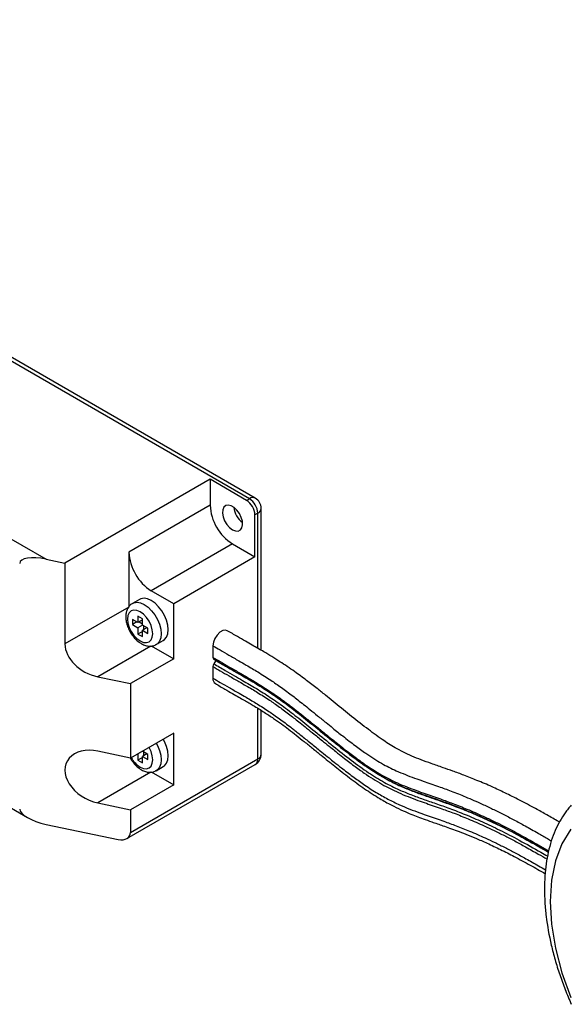
# Model space of a CAD drawing. Units: inches. Extents: x 0.5 to 16.7, y 0.5 to 10.5.
# Drawn here: x 14.4 to 15.1, y 7.1 to 8.4 of the extents above; entities that cross this region are included whole.
import ezdxf

# ---------------------------------------------------------------- set-up
doc = ezdxf.new("R2010")
doc.units = ezdxf.units.IN
doc.header["$MEASUREMENT"] = 0

msp = doc.modelspace()

# ---------------------------------------------------------------- linework, layer by layer
at = {"color": 7, "linetype": 'Continuous', "lineweight": 25}
for p, q in [((14.68896, 7.77309), (13.65892, 8.36772)), ((14.69634, 7.77382), (13.6663, 8.36845)), ((13.52866, 8.22194), (14.43644, 7.69789)), ((13.5371, 7.88256), (14.41323, 7.37679)), ((14.64024, 7.7972), (14.45974, 7.69299)), ((14.68548, 7.77108), (14.64024, 7.7972)), ((14.64024, 7.7972), (14.64024, 7.76505)), ((14.68548, 7.77108), (14.68896, 7.77309)), ((14.64024, 7.76505), (14.53932, 7.70679)), ((14.70372, 7.58469), (14.70372, 7.76103)), ((14.6994, 7.75501), (14.69592, 7.753)), ((14.69592, 7.70076), (14.69592, 7.753)), ((14.66808, 7.71683), (14.56716, 7.65857)), ((14.66808, 7.71683), (14.69592, 7.70076)), ((14.43644, 7.69789), (14.45974, 7.69299)), ((14.53932, 7.70679), (14.53932, 7.63848)), ((14.69592, 7.70076), (14.595, 7.6425)), ((14.45974, 7.69299), (14.45974, 7.59253)), ((14.595, 7.6425), (14.56716, 7.65857)), ((14.53932, 7.63848), (14.45974, 7.59253)), ((14.5524, 7.64798), (14.5437, 7.64296)), ((14.595, 7.57419), (14.595, 7.6425)), ((14.55603, 7.62381), (14.55046, 7.62703)), ((14.55046, 7.62703), (14.55046, 7.61919)), ((14.55046, 7.61919), (14.54367, 7.62311)), ((14.54367, 7.62311), (14.54367, 7.61668)), ((14.54924, 7.6199), (14.54367, 7.61668)), ((14.54367, 7.61668), (14.55046, 7.61276)), ((14.55603, 7.62241), (14.55046, 7.61919)), ((14.55603, 7.61598), (14.55046, 7.61276)), ((14.55046, 7.61276), (14.55046, 7.60493)), ((14.55185, 7.62), (14.55603, 7.61758)), ((14.55603, 7.61598), (14.55603, 7.62381)), ((14.56281, 7.61206), (14.55603, 7.61598)), ((14.5616, 7.61276), (14.55603, 7.60955)), ((14.55742, 7.61517), (14.55742, 7.61035)), ((14.56281, 7.60563), (14.56281, 7.61206)), ((14.55603, 7.60814), (14.55046, 7.60493)), ((14.55046, 7.60493), (14.55603, 7.60171)), ((14.55603, 7.60171), (14.55603, 7.60955)), ((14.55603, 7.60955), (14.56281, 7.60563)), ((14.56716, 7.59026), (14.595, 7.57419)), ((14.57323, 7.59181), (14.58192, 7.59683)), ((14.64372, 7.59026), (14.64372, 7.57585)), ((14.595, 7.57419), (14.54138, 7.54323)), ((14.64372, 7.56448), (14.64372, 7.55007)), ((14.6472, 7.57217), (14.64474, 7.56791)), ((14.6595, 7.56501), (14.66198, 7.56358)), ((14.50056, 7.55181), (14.54138, 7.54323)), ((14.54138, 7.54323), (14.54138, 7.45081)), ((14.70372, 7.45563), (14.70372, 7.51002)), ((14.595, 7.48176), (14.54138, 7.45081)), ((14.595, 7.41747), (14.595, 7.48176)), ((14.54138, 7.45081), (14.50056, 7.45939)), ((14.55045, 7.45605), (14.55046, 7.45605)), ((14.55603, 7.45926), (14.55046, 7.45605)), ((14.55046, 7.45605), (14.55046, 7.44821)), ((14.55603, 7.45926), (14.55603, 7.45927)), ((14.56281, 7.45534), (14.55603, 7.45926)), ((14.5616, 7.45605), (14.55603, 7.45283)), ((14.55603, 7.445), (14.55603, 7.45283)), ((14.55603, 7.45283), (14.56281, 7.44891)), ((14.55742, 7.45846), (14.55742, 7.45363)), ((14.56281, 7.44891), (14.56281, 7.45534)), ((14.53689, 7.3508), (14.69634, 7.44285)), ((14.54138, 7.35839), (14.6994, 7.44961)), ((14.55603, 7.45142), (14.55046, 7.44821)), ((14.55046, 7.44821), (14.55603, 7.445)), ((14.56716, 7.43354), (14.595, 7.41747)), ((14.57323, 7.43509), (14.58192, 7.44012)), ((14.85293, 7.42839), (14.85538, 7.42698)), ((14.595, 7.41747), (14.54138, 7.38651)), ((14.50056, 7.39509), (14.54138, 7.38651)), ((14.54138, 7.38651), (14.54138, 7.35839)), ((14.43644, 7.36838), (14.52607, 7.34955)), ((15.05723, 7.33584), (15.06073, 7.33381))]:
    msp.add_line(p, q, dxfattribs=at)
at = {"color": 8, "linetype": 'Continuous', "lineweight": 25}
for p, q in [((14.6994, 7.58721), (14.6994, 7.75501)), ((14.56644, 7.58984), (14.50056, 7.55181)), ((14.6994, 7.44961), (14.6994, 7.51267)), ((14.56644, 7.43312), (14.50056, 7.39509))]:
    msp.add_line(p, q, dxfattribs=at)
at = {"color": 7, "linetype": 'Continuous', "lineweight": 25, "flags": 128}
for points in [[(14.66808, 7.73451), (14.67177, 7.73302), (14.67514, 7.73295), (14.67787, 7.7343), (14.67974, 7.73696), (14.68057, 7.74068), (14.68029, 7.74515), (14.67893, 7.74995), (14.6766, 7.75466), (14.67351, 7.75887), (14.66995, 7.7622), (14.66621, 7.76436), (14.66264, 7.76515), (14.65956, 7.7645), (14.65723, 7.76247), (14.65586, 7.75925), (14.65559, 7.75511), (14.65642, 7.75042), (14.65828, 7.74561), (14.66102, 7.7411), (14.66439, 7.73728), (14.66808, 7.73451)], [(14.58192, 7.59683), (14.58349, 7.59795), (14.58597, 7.60109), (14.58752, 7.60529), (14.58804, 7.61035), (14.58752, 7.61602), (14.58597, 7.62201), (14.58349, 7.62802), (14.58018, 7.63374), (14.57622, 7.6389), (14.57181, 7.64323), (14.56716, 7.64652), (14.56252, 7.64859), (14.5581, 7.64936), (14.55414, 7.64877), (14.5524, 7.64798)], [(14.55324, 7.59629), (14.5573, 7.59456), (14.56107, 7.59419), (14.56432, 7.59519), (14.5668, 7.5975), (14.56837, 7.60096), (14.5689, 7.60533), (14.56837, 7.61032), (14.5668, 7.61558), (14.56432, 7.62077), (14.56107, 7.62551), (14.5573, 7.6295), (14.55324, 7.63245), (14.54919, 7.63418), (14.54541, 7.63455), (14.54217, 7.63355), (14.53968, 7.63124), (14.53812, 7.62778), (14.53758, 7.62341), (14.53812, 7.61842), (14.53968, 7.61316), (14.54217, 7.60798), (14.54541, 7.60323), (14.54919, 7.59924), (14.55324, 7.59629)], [(14.66159, 7.60904), (14.65938, 7.60974), (14.65597, 7.6092), (14.65235, 7.60711), (14.64894, 7.60371), (14.64616, 7.59942), (14.64435, 7.59474), (14.64372, 7.59026)], [(14.58192, 7.44012), (14.58349, 7.44123), (14.58597, 7.44437), (14.58752, 7.44857), (14.58804, 7.45364), (14.58752, 7.4593), (14.58597, 7.46529), (14.58349, 7.4713), (14.58193, 7.47422)], [(15.08856, 7.36225), (15.07742, 7.34434), (15.0693, 7.32314), (15.06437, 7.29905), (15.06271, 7.27255), (15.06437, 7.24414), (15.0693, 7.21436), (15.07742, 7.18379), (15.08856, 7.15301)]]:
    msp.add_lwpolyline(points, dxfattribs=at)
at = {"color": 8, "linetype": 'Continuous', "lineweight": 25, "flags": 128}
for points in [[(14.54375, 7.64299), (14.54544, 7.64375), (14.5494, 7.64434), (14.55382, 7.64357), (14.55846, 7.64149), (14.56311, 7.63821), (14.56752, 7.63388), (14.57148, 7.62872), (14.57479, 7.62299), (14.57727, 7.61699), (14.57882, 7.611), (14.57934, 7.60533), (14.57882, 7.60027), (14.57727, 7.59606), (14.57479, 7.59293), (14.5731, 7.59174)], [(14.57323, 7.46919), (14.57479, 7.46628), (14.57727, 7.46027), (14.57882, 7.45428), (14.57934, 7.44861), (14.57882, 7.44355), (14.57727, 7.43935), (14.57479, 7.43621), (14.5731, 7.43502)], [(14.55324, 7.43957), (14.5573, 7.43785), (14.56107, 7.43747), (14.56432, 7.43847), (14.5668, 7.44078), (14.56837, 7.44424), (14.5689, 7.44861), (14.56837, 7.4536), (14.5668, 7.45887), (14.56432, 7.46405), (14.56431, 7.46405)]]:
    msp.add_lwpolyline(points, dxfattribs=at)
at = {"color": 7, "linetype": 'Continuous', "lineweight": 25}
for centre, radius, start, end in [((14.67325, 7.75197), 0.02269, 2.60545, 57.39443), ((14.67673, 7.75398), 0.02269, 2.60545, 57.39443), ((14.68896, 7.76103), 0.01476, 0, 60.00269), ((14.70068, 7.7678), 0.0605, 182.60545, 237.39456), ((14.69678, 7.76555), 0.0274, 186.41222, 233.58242), ((14.59977, 7.70954), 0.0605, 182.60545, 237.39456), ((14.64644, 7.57565), 0.00272, 175.87245, 218.58174), ((14.65082, 7.56424), 0.0071, 148.85611, 178.04364), ((14.6507, 7.54916), 0.00705, 172.5388, 235.66379), ((14.68896, 7.45563), 0.01476, 299.99731, 0)]:
    msp.add_arc(centre, radius, start, end, dxfattribs=at)
at = {"color": 8, "linetype": 'Continuous', "lineweight": 25}
for centre, radius, start, end in [((14.69328, 7.76705), 0.00743, 65.69291, 125.61743), ((14.69633, 7.76177), 0.00743, 294.37394, 354.30574), ((14.69633, 7.45637), 0.00743, 294.37394, 354.30574), ((14.57084, 7.46733), 0.03286, 209.25992, 237.63067), ((14.69224, 7.44877), 0.00721, 304.67409, 6.63881)]:
    msp.add_arc(centre, radius, start, end, dxfattribs=at)
at = {"color": 7, "linetype": 'Continuous', "lineweight": 25}
for centre, major_axis, ratio, start_param, end_param in [((14.43644, 7.68583), (0.03271, -0.00789), 0.3495283, 1.6548541, 3.2256504), ((14.50056, 7.58396), (0.0386, -0.01857), 0.7152301, 3.4730034, 5.0437997), ((14.50056, 7.42724), (0.0386, -0.01857), 0.7152301, 1.902207, 5.0437997), ((14.43644, 7.38043), (0.03271, -0.00789), 0.3495283, 3.2256504, 4.7964467), ((14.52607, 7.3616), (0.01447, -0.00696), 0.7152301, 5.0437997, 6.614596)]:
    msp.add_ellipse(centre, major_axis=major_axis, ratio=ratio, start_param=start_param, end_param=end_param, dxfattribs=at)
for points, knots in [([(14.54387, 7.64286), (14.54335, 7.64262), (14.54152, 7.64176), (14.53913, 7.63911), (14.53689, 7.63531), (14.53562, 7.6308), (14.53527, 7.62572), (14.53591, 7.62015), (14.53754, 7.61436), (14.54007, 7.60868), (14.54338, 7.60334), (14.54735, 7.5986), (14.55123, 7.59513), (14.5538, 7.59352), (14.55477, 7.59291)], [0, 0, 0, 0, 0.0317069, 0.1136136, 0.1946308, 0.2787946, 0.3683882, 0.4625336, 0.5581107, 0.653405, 0.748613, 0.8443679, 0.9413366, 1, 1, 1, 1]), ([(15.07454, 7.37103), (15.07406, 7.37131), (15.06879, 7.37438), (15.05885, 7.38004), (15.04263, 7.38909), (15.0252, 7.39835), (15.00712, 7.40736), (14.98955, 7.41553), (14.9726, 7.42282), (14.95637, 7.42923), (14.94234, 7.43438), (14.92879, 7.43913), (14.91563, 7.44367), (14.90272, 7.44835), (14.8912, 7.45299), (14.88047, 7.45796), (14.86815, 7.46455), (14.85277, 7.47436), (14.83388, 7.48841), (14.81367, 7.50442), (14.79671, 7.51824), (14.78323, 7.52916), (14.77223, 7.53796), (14.75951, 7.54788), (14.74415, 7.55916), (14.72638, 7.57111), (14.71127, 7.58031), (14.69984, 7.58697), (14.69231, 7.59129), (14.68369, 7.59623), (14.67333, 7.60219), (14.66578, 7.6066), (14.66159, 7.60904)], [0, 0, 0, 0, 0.0034807, 0.0378502, 0.0714283, 0.1199851, 0.1631368, 0.20158, 0.2467472, 0.2857795, 0.3196489, 0.3491639, 0.3851156, 0.4162139, 0.444098, 0.4698766, 0.4951587, 0.5346554, 0.5819997, 0.6334611, 0.6832815, 0.7068683, 0.7323621, 0.7637774, 0.79969, 0.843619, 0.8917572, 0.9080549, 0.9256383, 0.9457512, 0.9699256, 1, 1, 1, 1]), ([(14.55477, 7.59291), (14.55569, 7.59242), (14.55809, 7.59114), (14.56209, 7.58992), (14.56659, 7.58966), (14.57033, 7.59027), (14.57225, 7.59143), (14.57295, 7.59186)], [0, 0, 0, 0, 0.15433923, 0.40631876, 0.64301744, 0.86927437, 1, 1, 1, 1]), ([(14.64431, 7.57395), (14.64697, 7.57236), (14.65201, 7.56936), (14.6571, 7.5664), (14.6595, 7.56501)], [0, 0, 0, 0, 0.52883582, 1, 1, 1, 1]), ([(14.66198, 7.56358), (14.66567, 7.56146), (14.6726, 7.55746), (14.67964, 7.55346), (14.68299, 7.55151), (14.6831, 7.55145)], [0, 0, 0, 0, 0.5239667, 0.9846992, 1, 1, 1, 1]), ([(14.6803, 7.55307), (14.68325, 7.55136), (14.68908, 7.54799), (14.6978, 7.54279), (14.70652, 7.53739), (14.71806, 7.5299), (14.73301, 7.51944), (14.75174, 7.50499), (14.77226, 7.48839), (14.79395, 7.47071), (14.81589, 7.45347), (14.83553, 7.43888), (14.84777, 7.43162), (14.85294, 7.42856)], [0, 0, 0, 0, 0.0507237, 0.1003525, 0.1501084, 0.2008378, 0.2992471, 0.4086487, 0.5274916, 0.6593672, 0.78947, 0.9112327, 1, 1, 1, 1]), ([(14.64673, 7.54334), (14.65068, 7.54104), (14.65781, 7.53688), (14.66756, 7.53126), (14.67558, 7.52667), (14.68235, 7.52278), (14.68829, 7.51935), (14.69659, 7.51447), (14.70683, 7.50824), (14.71855, 7.50052), (14.72864, 7.49339), (14.73801, 7.4864), (14.74743, 7.47905), (14.75734, 7.47113), (14.76761, 7.46282), (14.78025, 7.45254), (14.79548, 7.44024), (14.81348, 7.42612), (14.8321, 7.41242), (14.84949, 7.40111), (14.8646, 7.39266), (14.87679, 7.38668), (14.88713, 7.38216), (14.89628, 7.3785), (14.90564, 7.37501), (14.91666, 7.37112), (14.92763, 7.36734), (14.93812, 7.36365), (14.9476, 7.36019), (14.95841, 7.35604), (14.97084, 7.35097), (14.98525, 7.34465), (15.00125, 7.33708), (15.0191, 7.32801), (15.03762, 7.31798), (15.05044, 7.31063), (15.05667, 7.30705)], [0, 0, 0, 0, 0.02871198, 0.05187963, 0.07093334, 0.08705891, 0.10122218, 0.11416706, 0.14758337, 0.17588132, 0.19993099, 0.22173288, 0.2450375, 0.26966864, 0.29517988, 0.32115765, 0.36336642, 0.40774786, 0.4534283, 0.49902991, 0.53287314, 0.56184679, 0.58661675, 0.60762967, 0.62830747, 0.65517444, 0.68905039, 0.70964883, 0.73289011, 0.75928415, 0.78950323, 0.82441189, 0.8650627, 0.90660139, 0.95464715, 1, 1, 1, 1]), ([(14.54116, 7.45047), (14.54191, 7.4492), (14.54371, 7.44613), (14.54737, 7.44189), (14.55123, 7.43841), (14.5538, 7.4368), (14.55477, 7.43619)], [0, 0, 0, 0, 0.2114471, 0.5118117, 0.8159841, 1, 1, 1, 1]), ([(14.55477, 7.43619), (14.55569, 7.4357), (14.55809, 7.43442), (14.56209, 7.4332), (14.56659, 7.43295), (14.57033, 7.43356), (14.57225, 7.43471), (14.57295, 7.43514)], [0, 0, 0, 0, 0.1543392, 0.4063187, 0.6430173, 0.8692744, 1, 1, 1, 1]), ([(14.85538, 7.42715), (14.85662, 7.42638), (14.86388, 7.42187), (14.87608, 7.41619), (14.89198, 7.40954), (14.90713, 7.40409), (14.92312, 7.39858), (14.94051, 7.39242), (14.95987, 7.38497), (14.9807, 7.37603), (15.00325, 7.36532), (15.02755, 7.35268), (15.04667, 7.34197), (15.05767, 7.33559), (15.0597, 7.33441)], [0, 0, 0, 0, 0.0180292, 0.1057848, 0.1778757, 0.2518973, 0.330324, 0.4155437, 0.5099772, 0.616151, 0.7214043, 0.8396937, 0.9704779, 1, 1, 1, 1]), ([(15.08892, 7.39222), (15.08762, 7.39077), (15.08634, 7.38926), (15.08382, 7.38611), (15.08257, 7.38448), (15.07898, 7.37946), (15.07675, 7.37593), (15.07054, 7.36481), (15.06704, 7.35667), (15.06277, 7.34337), (15.06151, 7.33874), (15.05937, 7.32927), (15.05848, 7.32441), (15.05635, 7.30946), (15.05562, 7.29899), (15.05561, 7.28253), (15.05579, 7.2769), (15.05651, 7.26549), (15.05704, 7.25973), (15.05918, 7.24228), (15.06129, 7.23043), (15.06551, 7.21233), (15.06709, 7.20624), (15.0706, 7.19396), (15.07254, 7.18777), (15.07671, 7.17546), (15.07895, 7.16932), (15.08256, 7.16011), (15.08381, 7.15705), (15.08634, 7.1509), (15.08762, 7.14782), (15.08892, 7.14472)], [0, 0, 0, 0, 0.03125, 0.03125, 0.0625, 0.0625, 0.125, 0.125, 0.25, 0.25, 0.3125, 0.3125, 0.375, 0.375, 0.5, 0.5, 0.5625, 0.5625, 0.625, 0.625, 0.75, 0.75, 0.8125, 0.8125, 0.875, 0.875, 0.9375, 0.9375, 0.96875, 0.96875, 1, 1, 1, 1])]:
    msp.add_open_spline(points, degree=3, knots=knots, dxfattribs=at)
at = {"color": 8, "linetype": 'Continuous', "lineweight": 25}
for points, knots in [([(14.64372, 7.59026), (14.64668, 7.58853), (14.65328, 7.58468), (14.664, 7.5785), (14.67479, 7.57231), (14.68448, 7.56672), (14.69235, 7.5621), (14.69993, 7.55753), (14.70763, 7.55271), (14.7151, 7.54783), (14.72211, 7.54308), (14.72881, 7.53836), (14.7358, 7.53327), (14.74263, 7.52813), (14.74944, 7.52284), (14.75657, 7.5172), (14.7647, 7.51069), (14.77404, 7.50312), (14.78348, 7.49546), (14.79186, 7.48869), (14.79878, 7.48311), (14.80559, 7.47771), (14.81279, 7.47209), (14.82013, 7.4665), (14.82703, 7.46139), (14.83799, 7.45358), (14.85288, 7.44406), (14.86929, 7.43582), (14.88292, 7.43014), (14.89401, 7.42597), (14.90773, 7.4212), (14.92285, 7.41594), (14.9404, 7.40954), (14.95849, 7.40236), (14.97569, 7.39482), (14.99131, 7.38747), (15.00443, 7.38097), (15.01786, 7.37399), (15.03228, 7.36614), (15.04621, 7.35828), (15.05718, 7.35198), (15.06279, 7.34871), (15.06446, 7.34773)], [0, 0, 0, 0, 0.020949, 0.0466788, 0.0758252, 0.0973289, 0.1151803, 0.1315124, 0.1509493, 0.1696786, 0.1844972, 0.2007291, 0.217345, 0.2343521, 0.2495867, 0.2662365, 0.2856611, 0.3081671, 0.3336311, 0.3537816, 0.3686187, 0.3835852, 0.4027828, 0.4203116, 0.4361766, 0.4520514, 0.4983668, 0.5414545, 0.5681608, 0.5956974, 0.6210649, 0.6670748, 0.7047338, 0.7473362, 0.79656, 0.8272667, 0.8582835, 0.8896236, 0.9223671, 0.9603337, 0.9881389, 1, 1, 1, 1]), ([(14.64372, 7.57585), (14.6467, 7.57411), (14.65333, 7.57024), (14.66409, 7.56404), (14.67485, 7.55787), (14.68444, 7.55233), (14.69217, 7.5478), (14.69956, 7.54334), (14.70701, 7.53867), (14.71448, 7.5338), (14.72175, 7.52885), (14.72901, 7.52371), (14.73652, 7.51817), (14.74298, 7.51324), (14.74853, 7.50891), (14.75337, 7.50508), (14.75878, 7.50076), (14.76482, 7.4959), (14.77304, 7.48925), (14.78226, 7.48177), (14.79127, 7.4745), (14.79917, 7.46814), (14.80854, 7.46075), (14.81996, 7.45199), (14.83546, 7.44075), (14.85308, 7.42952), (14.87053, 7.42075), (14.88485, 7.41478), (14.89617, 7.41052), (14.91002, 7.40572), (14.92509, 7.40046), (14.94252, 7.39411), (14.96028, 7.38706), (14.97714, 7.37967), (14.99244, 7.37246), (15.00529, 7.36609), (15.01847, 7.35924), (15.03267, 7.35151), (15.04643, 7.34374), (15.05614, 7.33817), (15.06055, 7.3356), (15.06106, 7.3353)], [0, 0, 0, 0, 0.0212678, 0.0473058, 0.0766796, 0.0980241, 0.1157264, 0.1318024, 0.1507166, 0.1689151, 0.1851364, 0.2028151, 0.2210214, 0.2391723, 0.2494728, 0.2611755, 0.2742812, 0.2887903, 0.3050686, 0.334047, 0.3558817, 0.370573, 0.3914852, 0.4238498, 0.4530494, 0.5029212, 0.5493817, 0.5774888, 0.6060029, 0.6313503, 0.6782027, 0.7155835, 0.7577328, 0.8063445, 0.8366634, 0.8672837, 0.8982187, 0.930755, 0.9686033, 0.9963595, 1, 1, 1, 1]), ([(14.64372, 7.56448), (14.64672, 7.56273), (14.65338, 7.55885), (14.66416, 7.55263), (14.6749, 7.54648), (14.68442, 7.54098), (14.69204, 7.53651), (14.69928, 7.53215), (14.70653, 7.5276), (14.71353, 7.52304), (14.72007, 7.5186), (14.72631, 7.5142), (14.73283, 7.50943), (14.73924, 7.5046), (14.74571, 7.49958), (14.75259, 7.49413), (14.76054, 7.48775), (14.7702, 7.47993), (14.78024, 7.47179), (14.78928, 7.46449), (14.79732, 7.45803), (14.80692, 7.45046), (14.81866, 7.44146), (14.83477, 7.4298), (14.85321, 7.41806), (14.87145, 7.4089), (14.88633, 7.40269), (14.89791, 7.39833), (14.91189, 7.39348), (14.92693, 7.38824), (14.94421, 7.38194), (14.96169, 7.375), (14.97827, 7.36773), (14.99331, 7.36064), (15.00595, 7.35437), (15.01894, 7.34762), (15.03298, 7.33997), (15.04636, 7.33242), (15.05524, 7.3273), (15.05887, 7.32521)], [0, 0, 0, 0, 0.0214917, 0.0477453, 0.0772735, 0.0984748, 0.1160338, 0.1318828, 0.1503663, 0.1681128, 0.182103, 0.1974278, 0.2131448, 0.229261, 0.2438846, 0.2601907, 0.2794401, 0.3019786, 0.330826, 0.352852, 0.3680572, 0.3895442, 0.4228411, 0.4533374, 0.5059047, 0.5549045, 0.5841648, 0.6135682, 0.639138, 0.6863451, 0.7234782, 0.7651242, 0.8131452, 0.8431168, 0.8734021, 0.9040145, 0.9363416, 0.974038, 1, 1, 1, 1]), ([(14.64474, 7.56791), (14.64951, 7.56513), (14.65813, 7.5601), (14.67, 7.55329), (14.68003, 7.54755), (14.68906, 7.54232), (14.6977, 7.53717), (14.7063, 7.53184), (14.71767, 7.52446), (14.7324, 7.51416), (14.75093, 7.49985), (14.77136, 7.48332), (14.79308, 7.46563), (14.81521, 7.44816), (14.83641, 7.43267), (14.85627, 7.42044), (14.87388, 7.4117), (14.88991, 7.4051), (14.90513, 7.3996), (14.92114, 7.3941), (14.93849, 7.38795), (14.95778, 7.38052), (14.97852, 7.37162), (15.00098, 7.36095), (15.02519, 7.34836), (15.04505, 7.33723), (15.05682, 7.3304), (15.05964, 7.32877)], [0, 0, 0, 0, 0.0342091, 0.0618583, 0.0851154, 0.1061457, 0.1266296, 0.1470982, 0.1679229, 0.2082855, 0.2533201, 0.3026557, 0.3577368, 0.4123964, 0.4640417, 0.5109377, 0.5546746, 0.590482, 0.6270945, 0.6657319, 0.7075915, 0.7539034, 0.805948, 0.85755, 0.9155681, 0.9797916, 1, 1, 1, 1]), ([(14.64372, 7.55007), (14.64674, 7.54831), (14.65343, 7.54441), (14.66425, 7.53817), (14.67495, 7.53204), (14.68439, 7.52659), (14.69186, 7.52221), (14.69891, 7.51796), (14.70592, 7.51357), (14.71289, 7.50902), (14.71966, 7.50441), (14.72641, 7.49961), (14.7334, 7.49445), (14.73945, 7.48983), (14.74469, 7.48573), (14.74935, 7.48203), (14.75462, 7.47782), (14.76055, 7.47304), (14.7687, 7.46644), (14.77791, 7.45898), (14.787, 7.45163), (14.79514, 7.44509), (14.80494, 7.43736), (14.81705, 7.42808), (14.83146, 7.41768), (14.84603, 7.40815), (14.86107, 7.39964), (14.87501, 7.39287), (14.88825, 7.38734), (14.90016, 7.38285), (14.91429, 7.37795), (14.92929, 7.37273), (14.94636, 7.36652), (14.96347, 7.35973), (14.97965, 7.35262), (14.99436, 7.34568), (15.00676, 7.33953), (15.01952, 7.33289), (15.03334, 7.32535), (15.04596, 7.31824), (15.05415, 7.31351), (15.05715, 7.31178)], [0, 0, 0, 0, 0.0217311, 0.0481926, 0.0778322, 0.0987838, 0.116118, 0.1316402, 0.1495133, 0.1666432, 0.1818654, 0.1984662, 0.2155729, 0.232655, 0.2425296, 0.2539072, 0.2667883, 0.2811733, 0.2974282, 0.3265738, 0.348826, 0.3641849, 0.3862321, 0.4205731, 0.4525183, 0.4907167, 0.5255827, 0.5606887, 0.5912947, 0.6217942, 0.6476304, 0.6950751, 0.7318197, 0.7726017, 0.8196708, 0.8491217, 0.8789366, 0.9091281, 0.9410664, 0.9784514, 1, 1, 1, 1]), ([(14.85294, 7.42856), (14.85415, 7.42781), (14.8613, 7.42335), (14.87336, 7.41774), (14.88912, 7.41115), (14.9042, 7.40573), (14.92018, 7.40022), (14.93761, 7.39406), (14.95704, 7.38657), (14.97796, 7.37759), (15.0006, 7.36684), (15.02498, 7.35416), (15.04417, 7.34341), (15.0552, 7.33702), (15.05723, 7.33584)], [0, 0, 0, 0, 0.01765656, 0.10434428, 0.17580651, 0.24949493, 0.32788143, 0.41331002, 0.50812423, 0.61477729, 0.72048818, 0.83923982, 0.97038027, 1, 1, 1, 1])]:
    msp.add_open_spline(points, degree=3, knots=knots, dxfattribs=at)
msp.add_open_spline([(14.64474, 7.57359), (14.66068, 7.56426), (14.67116, 7.55833), (14.6803, 7.55307)], degree=3, dxfattribs=at)

doc.saveas('drawing.dxf')
